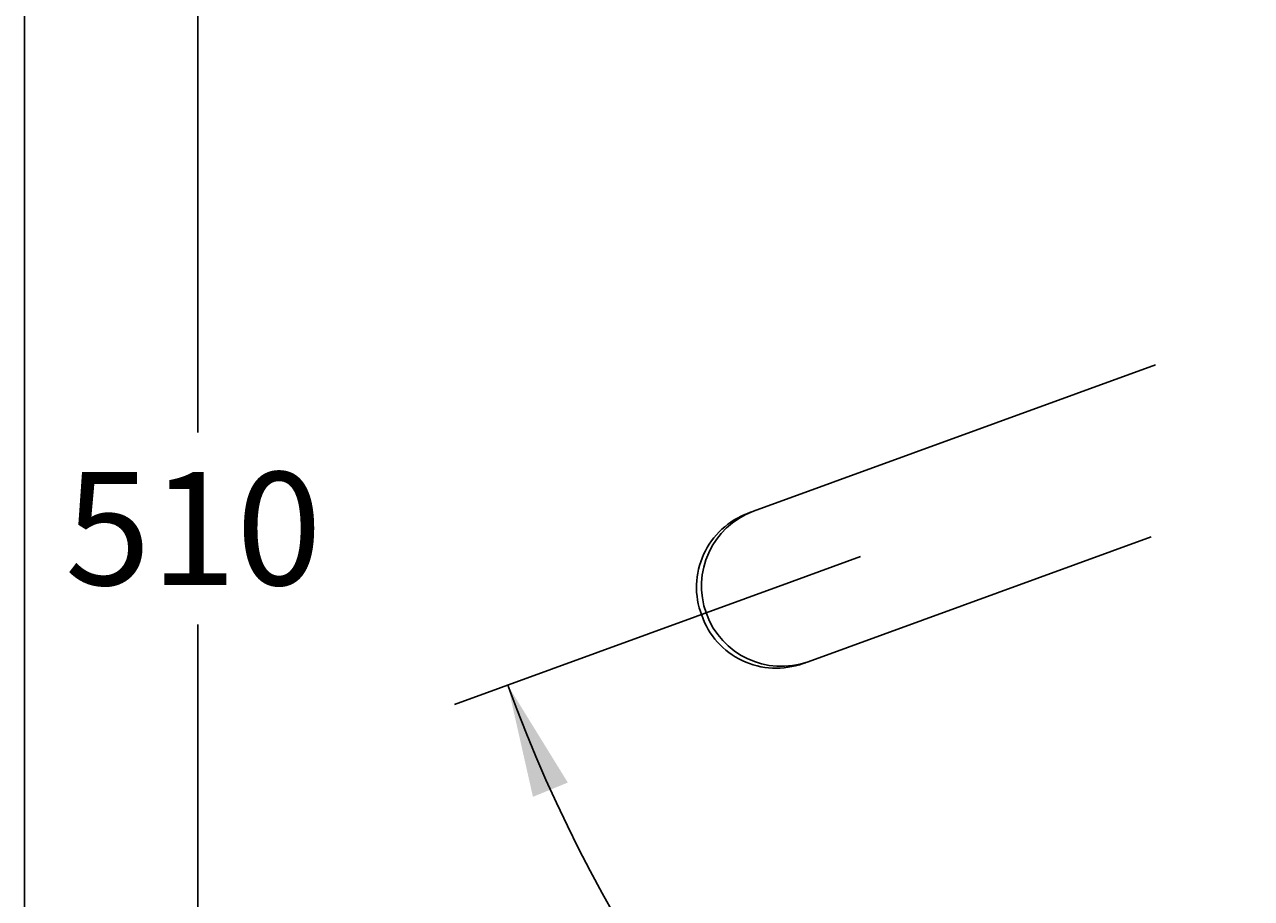
# Model space of a CAD drawing. Units: millimetres. Extents: x 7 to 203, y 5 to 293.
# Drawn here: x 7 to 72, y 111 to 158 of the extents above; entities that cross this region are included whole.
import ezdxf
from ezdxf.enums import TextEntityAlignment as Align
from ezdxf.lldxf.tags import DXFTag

# ---------------------------------------------------------------- set-up
doc = ezdxf.new("R2010")
doc.units = ezdxf.units.MM
for name, color, linetype in [('Layer3', 7, 'Continuous'), ('Layer8', 7, 'Continuous'), ('Standard', 7, 'Continuous')]:
    doc.layers.add(name, color=color, linetype=linetype)
doc.styles.add('SEACAD_Arial', font='arial.ttf')
tags = doc.linetypes.add('CENTER2', pattern=[28.575, 19.05, -3.175, 3.175, -3.175]).pattern_tags.tags
tags[10:11] = [DXFTag(74, 4), DXFTag(75, 0), DXFTag(340, '0'), DXFTag(46, 0.0), DXFTag(50, 0.0), DXFTag(44, 0.0), DXFTag(45, 0.0)]
tags[8:9] = [DXFTag(74, 4), DXFTag(75, 0), DXFTag(340, '0'), DXFTag(46, 0.0), DXFTag(50, 0.0), DXFTag(44, 0.0), DXFTag(45, 0.0)]
tags[6:7] = [DXFTag(74, 4), DXFTag(75, 0), DXFTag(340, '0'), DXFTag(46, 0.0), DXFTag(50, 0.0), DXFTag(44, 0.0), DXFTag(45, 0.0)]
tags[4:5] = [DXFTag(74, 4), DXFTag(75, 0), DXFTag(340, '0'), DXFTag(46, 0.0), DXFTag(50, 0.0), DXFTag(44, 0.0), DXFTag(45, 0.0)]
tags = doc.linetypes.add('HIDDEN2', pattern=[4.7625, 3.175, -1.5875]).pattern_tags.tags
tags[6:7] = [DXFTag(74, 4), DXFTag(75, 0), DXFTag(340, '0'), DXFTag(46, 0.0), DXFTag(50, 0.0), DXFTag(44, 0.0), DXFTag(45, 0.0)]
tags[4:5] = [DXFTag(74, 4), DXFTag(75, 0), DXFTag(340, '0'), DXFTag(46, 0.0), DXFTag(50, 0.0), DXFTag(44, 0.0), DXFTag(45, 0.0)]
doc.dimstyles.get("Standard").update_dxf_attribs({"dimtxt": 0.18, "dimasz": 0.18, "dimexe": 0.18, "dimexo": 0.0625, "dimgap": 0.09, "dimtad": 0, "dimtih": 1, "dimtoh": 1, "dimdec": 4, "dimzin": 0, "dimdsep": 46, "dimtxsty": 'Standard', "dimcen": 0.09, "dimadec": 0, "dimazin": 0, "dimtfac": 1, "dimtdec": 4, "dimtofl": 0, "dimtmove": 0, "dimatfit": 3, "dimfxl": 1, "dimtolj": 1, "dimtzin": 0, "dimarcsym": 0})

# ---------------------------------------------------------------- blocks, each defined once
blk = doc.blocks.new('DMBLK53')
at = {"layer": 'Layer3', "linetype": 'Continuous', "transparency": 16777216}
for points in [[(61.622, 161.134), (55.622, 160.134), (61.622, 159.134)], [(113.989, 161.134), (113.989, 159.134), (119.989, 160.134)]]:
    blk.add_hatch(color=7, dxfattribs=at).paths.add_polyline_path(points)
at = {"layer": 'Layer3', "color": 7, "linetype": 'Continuous', "transparency": 16777216}
for p, q in [((119.989, 226.918), (119.989, 157.134)), ((55.622, 160.134), (78.662, 160.134)), ((96.949, 160.134), (119.989, 160.134))]:
    blk.add_line(p, q, dxfattribs=at)
at = {"layer": 'Layer3', "color": 7, "linetype": 'Continuous', "transparency": 16777216, "style": 'SEACAD_Arial'}
blk.add_text('257', height=6, dxfattribs=at).set_placement((80.762, 163.134), align=Align.TOP_LEFT)
blk = doc.blocks.new('DMBLK54')
at = {"layer": 'Layer3', "linetype": 'Continuous', "transparency": 16777216}
for points in [[(35.444, 117.384), (32.252, 122.562), (33.592, 116.629)], [(178.591, 116.629), (179.931, 122.562), (176.739, 117.384)]]:
    blk.add_hatch(color=7, dxfattribs=at).paths.add_polyline_path(points)
at = {"layer": 'Layer3', "color": 7, "linetype": 'Continuous', "transparency": 16777216}
for p, q in [((47.361, 128.062), (29.433, 121.536)), ((164.368, 128.227), (182.75, 121.536))]:
    blk.add_line(p, q, dxfattribs=at)
for start, end in [(200, 262.0713), (277.9287, 340)]:
    blk.add_arc((106.091, 149.438), 78.578, start, end, dxfattribs=at)
at = {"layer": 'Layer3', "color": 7, "linetype": 'Continuous', "transparency": 16777216, "style": 'SEACAD_Arial'}
blk.add_text('140°', height=6, dxfattribs=at).set_placement((97.352, 73.86), align=Align.TOP_LEFT)
blk = doc.blocks.new('DMBLK62')
at = {"layer": 'Layer3', "linetype": 'Continuous', "transparency": 16777216}
for points in [[(14.794, 188.623), (16.794, 188.623), (15.794, 194.623)], [(14.794, 73.123), (15.794, 67.123), (16.794, 73.123)]]:
    blk.add_hatch(color=7, dxfattribs=at).paths.add_polyline_path(points)
at = {"layer": 'Layer3', "color": 7, "linetype": 'Continuous', "transparency": 16777216}
for p, q in [((37.72, 194.623), (12.794, 194.623)), ((15.794, 194.623), (15.794, 135.973)), ((15.794, 125.773), (15.794, 67.123)), ((51.101, 67.123), (12.794, 67.123))]:
    blk.add_line(p, q, dxfattribs=at)
at = {"layer": 'Layer3', "color": 7, "linetype": 'Continuous', "transparency": 16777216, "style": 'SEACAD_Arial'}
blk.add_text('510', height=6, dxfattribs=at).set_placement((8.751, 133.873), align=Align.TOP_LEFT)

msp = doc.modelspace()

# ---------------------------------------------------------------- linework, layer by layer
at = {"layer": 'Layer8', "color": 7, "linetype": 'HIDDEN2'}
for p, q in [((66.63765, 139.56013), (45.29266, 131.79119)), ((44.78046, 131.5787), (45.14095, 131.73569)), ((45.02846, 131.69478), (45.14775, 131.73824)), ((45.17083, 131.74685), (45.29266, 131.79119)), ((44.64398, 131.51411), (44.71583, 131.55056)), ((44.67411, 131.52958), (44.70947, 131.54733)), ((44.71726, 131.55124), (44.71583, 131.55056)), ((44.71727, 131.55124), (44.78046, 131.5787)), ((66.40787, 130.43099), (48.19983, 123.8038)), ((48.078, 123.75946), (48.19983, 123.8038)), ((47.52481, 123.59909), (47.60328, 123.61736)), ((47.55784, 123.60661), (47.59634, 123.61574)), ((47.60482, 123.61775), (47.60328, 123.61736)), ((47.60482, 123.61775), (47.67087, 123.63734)), ((47.67087, 123.63734), (48.04794, 123.7488)), ((48.05479, 123.75121), (47.93547, 123.70783))]:
    msp.add_line(p, q, dxfattribs=at)
at = {"layer": 'Layer8', "color": 7, "linetype": 'CENTER2'}
msp.add_line((47.36133, 128.06181), (50.98709, 129.38148), dxfattribs=at)
at = {"layer": 'Layer8', "color": 7, "linetype": 'HIDDEN2'}
for centre, radius, start, end in [((46.45014, 127.76329), 4.17645, 109.8816412, 200.9484427), ((46.78055, 127.82065), 4.24017, 110.5425401, 200.1354575), ((46.71589, 127.5635), 4.45955, 110.2710525, 110.6808246), ((46.49743, 127.63337), 4.17645, 199.0516399, 290.119909), ((46.78585, 127.79853), 4.23759, 199.8299956, 289.492009), ((46.56919, 127.96681), 4.46971, 289.3196386, 289.72848)]:
    msp.add_arc(centre, radius, start, end, dxfattribs=at)
at = {"layer": 'Standard', "color": 7, "linetype": 'Continuous'}
msp.add_line((6.6, 291), (6.6, 5), dxfattribs=at)

# ---------------------------------------------------------------- dimensions: what is measured, and where the dimension line sits
at = {"layer": 'Layer3', "color": 7, "linetype": 'Continuous'}
dim = msp.add_linear_dim(base=(119.98913, 160.13367), p1=(55.62159, 158.40399), p2=(119.98913, 226.91813), text='\\A1;<>', dimstyle='Standard', dxfattribs=at)
dim.commit()
dim.dimension.update_dxf_attribs({"geometry": 'DMBLK53', "text_midpoint": (87.80536, 160.13367), "dimtype": 160})
dim = msp.add_linear_dim(base=(15.79447, 67.12278), p1=(37.72, 194.62278), p2=(51.10076, 67.12278), angle=90, text='\\A1;<>', dimstyle='Standard', dxfattribs=at)
dim.commit()
dim.dimension.update_dxf_attribs({"geometry": 'DMBLK62', "text_midpoint": (15.79447, 130.87278), "dimtype": 160})
dim = msp.add_angular_dim_2l(base=(106.0914, 70.85955), line1=((106.0914, 149.43781), (164.36773, 128.22696)), line2=((106.0914, 149.43781), (47.36133, 128.06181)), text='\\A1;<>', dimstyle='Standard', dxfattribs=at)
dim.commit()
dim.dimension.update_dxf_attribs({"geometry": 'DMBLK54', "text_midpoint": (106.0914, 70.85955), "dimtype": 162})

doc.saveas('drawing.dxf')
